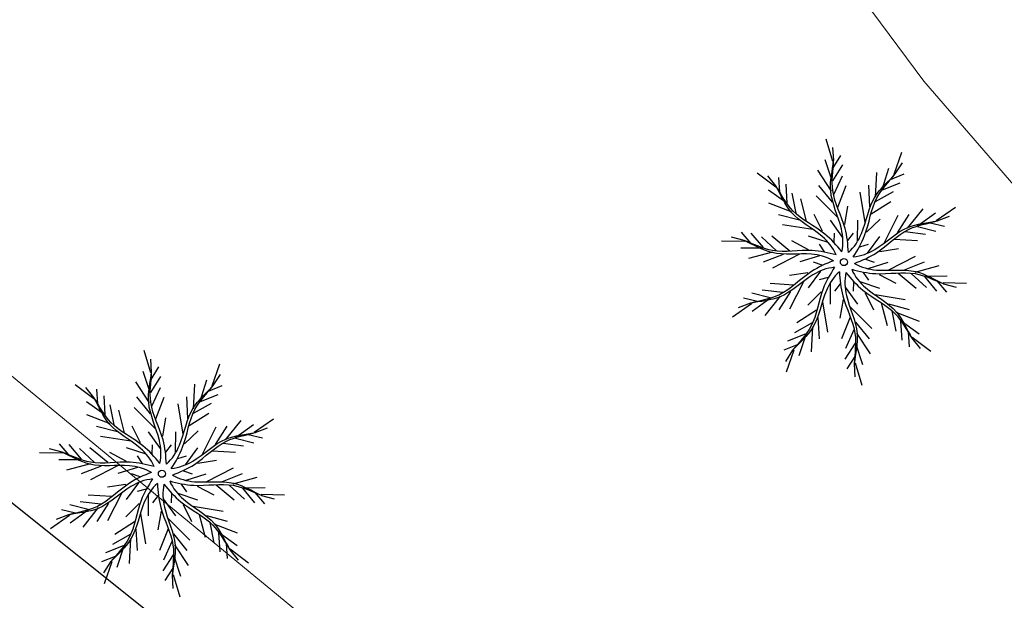
# Model space of a CAD drawing. Units: metres. Extents: x 1735 to 4239, y 266 to 968.
# Drawn here: x 2899 to 2915, y 531 to 540 of the extents above; entities that cross this region are included whole.
import ezdxf

# ---------------------------------------------------------------- set-up
doc = ezdxf.new("R2010")
doc.units = ezdxf.units.M
doc.header["$PDMODE"] = 3
doc.linetypes.add('CONTINUO', pattern=[0])
for name, color, linetype, lineweight in [('ARQ_HTC', 9, 'Continuous', 0), ('ARQ_VIS_V03', 7, 'Continuous', 9), ('cotas', 12, 'Continuous', 13)]:
    doc.layers.add(name, color=color, linetype=linetype, lineweight=lineweight)
doc.layers.add('COCO', color=110, linetype='Continuous')
doc.layers.add('muro ifg', color=252, linetype='CONTINUO')
doc.styles.add('styleARIAL', font='arial.ttf')
doc.dimstyles.new('COTAS-75 JRSA', dxfattribs={"dimtxt": 0.75, "dimasz": 0.2, "dimexe": 0, "dimexo": 0.1, "dimgap": 0.08, "dimtad": 1, "dimdec": 0, "dimlfac": 100, "dimzin": 1, "dimtxsty": 'styleARIAL', "dimblk": 'ARCHTICK', "dimcen": 0, "dimdle": 0.5, "dimclrd": 1, "dimclre": 1, "dimclrt": 7, "dimadec": 0, "dimazin": 0, "dimtfac": 1, "dimtdec": 0, "dimtix": 1, "dimtmove": 1, "dimatfit": 3, "dimldrblk": 'OPEN30', "dimfxl": 0.15, "dimlwd": -1, "dimarcsym": 0})

# ---------------------------------------------------------------- blocks, each defined once
blk = doc.blocks.new('_ArchTick')
at = {"color": 0, "linetype": 'ByBlock', "const_width": 0.15}
blk.add_lwpolyline([(-0.5, -0.5), (0.5, 0.5)], dxfattribs=at)
blk = doc.blocks.new('*D1232')
at = {"layer": 'cotas', "color": 1, "lineweight": -2, "transparency": 16777216}
for p, q in [((2884.745, 573.779), (2879.796, 567.246)), ((2924.527, 542.166), (2920.291, 536.573))]:
    blk.add_line(p, q, dxfattribs=at)
at = {"layer": 'cotas', "color": 1, "transparency": 16777216}
blk.add_line((2920.69, 536.271), (2879.397, 567.547), dxfattribs=at)
at = {"layer": 'Defpoints', "color": 0, "transparency": 16777216}
for p in [(2884.805, 573.859, -2.611), (2879.796, 567.246), (2924.587, 542.246, -2.611)]:
    blk.add_point(p, dxfattribs=at)
at = {"layer": 'cotas', "color": 1, "transparency": 16777216, "xscale": 0.2, "yscale": 0.2, "zscale": 0.2}
for p, rotation in [((2879.796, 567.246), 142.8584135787531), ((2920.291, 536.573), 322.8584135787531)]:
    blk.add_blockref('_ArchTick', p, dxfattribs=dict(at, rotation=rotation))
at = {"layer": 'cotas', "color": 7, "transparency": 16777216, "insert": (2900.323, 552.278), "char_height": 0.75, "attachment_point": 5, "rotation": 322.8584, "style": 'styleARIAL'}
blk.add_mtext('5080', dxfattribs=at)
blk = doc.blocks.new('_Open30')
at = {"color": 0, "linetype": 'ByBlock', "lineweight": -2}
for p, q in [((-1, 0.268), (0, 0)), ((0, 0), (-1, -0.268)), ((0, 0), (-1, 0))]:
    blk.add_line(p, q, dxfattribs=at)

msp = doc.modelspace()

# ---------------------------------------------------------------- linework, layer by layer
at = {"layer": 'ARQ_HTC', "linetype": 'CONTINUO'}
msp.add_polyline3d([(2899.2598, 544.9798, -3.7424), (2901.5145, 545.1036, -3.7424), (2903.1366, 544.8518, -3.7424), (2904.3303, 544.3922, -3.7424), (2905.4472, 543.9747, -3.7424), (2906.7379, 543.7889, -3.7424), (2908.0485, 543.7825, -3.7424), (2909.124, 543.8428, -3.7424), (2909.7764, 543.8769, -3.7424), (2910.0857, 543.8729, -3.7424), (2910.1988, 543.8386, -3.7424), (2910.269, 543.7421, -3.7424), (2910.4751, 543.3916, -3.7424), (2911.0019, 542.5555, -3.7424), (2911.979, 541.1019, -3.7424), (2913.3144, 539.2988, -3.7424), (2914.8607, 537.5143, -3.7424)], dxfattribs=at)
at = {"layer": 'ARQ_VIS_V03', "color": 253, "flags": 128}
msp.add_lwpolyline([(2823.6788, 597.0255), (2928.1797, 510.9622)], dxfattribs=at)
at = {"layer": 'COCO', "color": 253}
for p, q in [((2911.9118, 538.068, -4.2027), (2911.8085, 538.4113, -4.2027)), ((2911.9256, 538.0805, -4.2027), (2911.9145, 538.2817, -4.2027)), ((2911.9165, 537.9677, -4.2027), (2912.0358, 538.1602, -4.2027)), ((2912.8555, 537.8727, -4.2027), (2912.9737, 538.2112, -4.2027)), ((2911.9031, 537.7665, -4.2027), (2911.7956, 538.0932, -4.2027)), ((2911.912, 537.7661, -4.2027), (2912.0683, 538.0125, -4.2027)), ((2912.874, 537.8747, -4.2027), (2912.9833, 538.044, -4.2027)), ((2911.0335, 537.6713, -4.2027), (2910.7482, 537.8884, -4.2027)), ((2911.0374, 537.6896, -4.2027), (2910.9101, 537.8458, -4.2027)), ((2911.8899, 537.6099, -4.2027), (2911.6807, 537.9307, -4.2027)), ((2911.9284, 537.5584, -4.2027), (2912.0611, 537.8456, -4.2027)), ((2912.5685, 537.515, -4.2027), (2912.5878, 537.8975, -4.2027)), ((2912.6712, 537.6339, -4.2027), (2912.7763, 537.9614, -4.2027)), ((2912.8003, 537.7888, -4.2027), (2913.01, 537.8744, -4.2027)), ((2911.0963, 537.5929, -4.2027), (2911.0797, 537.8188, -4.2027)), ((2911.2112, 537.4272, -4.2027), (2911.1928, 537.7184, -4.2027)), ((2911.9072, 537.4411, -4.2027), (2911.697, 537.6988, -4.2027)), ((2911.9878, 537.3641, -4.2027), (2912.1185, 537.6983, -4.2027)), ((2912.4833, 537.3683, -4.2027), (2912.4647, 537.7003, -4.2027)), ((2912.6782, 537.6283, -4.2027), (2912.9495, 537.7358, -4.2027)), ((2911.2037, 537.4223, -4.2027), (2910.9247, 537.6234, -4.2027)), ((2911.3465, 537.2687, -4.2027), (2911.2851, 537.5792, -4.2027)), ((2911.9891, 537.2042, -4.2027), (2911.6552, 537.5369, -4.2027)), ((2912.4103, 537.1284, -4.2027), (2912.3358, 537.5939, -4.2027)), ((2912.5693, 537.4507, -4.2027), (2912.8456, 537.605, -4.2027)), ((2911.2851, 537.2878, -4.2027), (2910.9273, 537.4244, -4.2027)), ((2911.5088, 537.1465, -4.2027), (2911.418, 537.4937, -4.2027)), ((2912.0966, 537.0947, -4.2027), (2912.1452, 537.3798, -4.2027)), ((2912.5032, 537.2586, -4.2027), (2912.8054, 537.4522, -4.2027)), ((2911.3983, 537.1614, -4.2027), (2911.0767, 537.2463, -4.2027)), ((2911.7551, 536.9925, -4.2027), (2911.6268, 537.2517, -4.2027)), ((2912.7065, 536.8196, -4.2027), (2912.9198, 537.2399, -4.2027)), ((2912.9065, 536.9707, -4.2027), (2913.0867, 537.2503, -4.2027)), ((2913.0617, 537.0393, -4.2027), (2913.3021, 537.3374, -4.2027)), ((2913.2147, 537.0752, -4.2027), (2913.4922, 537.2784, -4.2027)), ((2913.5042, 537.1601, -4.2027), (2913.7988, 537.3644, -4.2027)), ((2911.6038, 537.0179, -4.2027), (2911.1382, 537.0909, -4.2027)), ((2912.0615, 536.9044, -4.2027), (2911.8763, 537.1645, -4.2027)), ((2912.2926, 536.8434, -4.2027), (2912.2957, 537.1627, -4.2027)), ((2912.4329, 536.9767, -4.2027), (2912.6398, 537.1788, -4.2027)), ((2913.4102, 537.1246, -4.2027), (2913.6302, 537.0706, -4.2027)), ((2913.5204, 537.1508, -4.2027), (2913.7083, 537.2235, -4.2027)), ((2910.6531, 536.8076, -4.2027), (2910.5068, 536.9806, -4.2027)), ((2910.8434, 536.7411, -4.2027), (2910.6574, 536.9659, -4.2027)), ((2911.9348, 536.8219, -4.2027), (2911.9399, 536.9637, -4.2027)), ((2912.1416, 536.851, -4.2027), (2912.2292, 536.9628, -4.2027)), ((2913.0246, 536.9868, -4.2027), (2913.3388, 536.9493, -4.2027)), ((2913.2171, 537.0665, -4.2027), (2913.4997, 536.994, -4.2027)), ((2910.5562, 536.8341, -4.2027), (2910.1977, 536.842, -4.2027)), ((2910.5485, 536.8512, -4.2027), (2910.3538, 536.9028, -4.2027)), ((2911.046, 536.6924, -4.2027), (2910.8138, 536.9074, -4.2027)), ((2911.2491, 536.6889, -4.2027), (2910.9716, 536.9165, -4.2027)), ((2911.539, 536.7091, -4.2027), (2911.2828, 536.8434, -4.2027)), ((2911.8386, 536.8179, -4.2027), (2911.5359, 536.9195, -4.2027)), ((2911.7846, 536.6767, -4.2027), (2911.7054, 536.7944, -4.2027)), ((2912.3261, 536.7531, -4.2027), (2912.4626, 536.792, -4.2027)), ((2912.4438, 536.6581, -4.2027), (2912.6339, 536.9146, -4.2027)), ((2912.8582, 536.8702, -4.2027), (2913.2165, 536.8492, -4.2027)), ((2910.8402, 536.7327, -4.2027), (2910.4963, 536.7314, -4.2027)), ((2910.9851, 536.6717, -4.2027), (2910.6154, 536.5719, -4.2027)), ((2911.151, 536.6361, -4.2027), (2910.8409, 536.5157, -4.2027)), ((2911.4016, 536.6408, -4.2027), (2910.982, 536.426, -4.2027)), ((2912.6356, 536.6835, -4.2027), (2912.9218, 536.7254, -4.2027)), ((2911.7091, 536.6169, -4.2027), (2911.4045, 536.5212, -4.2027)), ((2911.7485, 536.4709, -4.2027), (2911.6151, 536.5197, -4.2027)), ((2912.4178, 536.5654, -4.2027), (2912.5511, 536.5167, -4.2027)), ((2912.4571, 536.4194, -4.2027), (2912.7618, 536.5152, -4.2027)), ((2912.7646, 536.3956, -4.2027), (2913.1842, 536.6103, -4.2027)), ((2913.0153, 536.4003, -4.2027), (2913.3253, 536.5206, -4.2027)), ((2911.5306, 536.3528, -4.2027), (2911.2445, 536.3109, -4.2027)), ((2911.7225, 536.3782, -4.2027), (2911.5323, 536.1217, -4.2027)), ((2912.3816, 536.3597, -4.2027), (2912.4608, 536.2419, -4.2027)), ((2912.6273, 536.3272, -4.2027), (2912.8834, 536.1929, -4.2027)), ((2912.9171, 536.3474, -4.2027), (2913.1946, 536.1198, -4.2027)), ((2913.1202, 536.3439, -4.2027), (2913.3524, 536.1289, -4.2027)), ((2913.1811, 536.3646, -4.2027), (2913.5509, 536.4644, -4.2027)), ((2911.3081, 536.1661, -4.2027), (2910.9498, 536.1871, -4.2027)), ((2911.4597, 536.2168, -4.2027), (2911.2465, 535.7964, -4.2027)), ((2911.8401, 536.2832, -4.2027), (2911.7036, 536.2443, -4.2027)), ((2911.8736, 536.193, -4.2027), (2911.8706, 535.8737, -4.2027)), ((2912.0246, 536.1853, -4.2027), (2911.9371, 536.0735, -4.2027)), ((2912.2315, 536.2145, -4.2027), (2912.2263, 536.0726, -4.2027)), ((2912.3276, 536.2184, -4.2027), (2912.6304, 536.1168, -4.2027)), ((2913.3228, 536.2953, -4.2027), (2913.5089, 536.0705, -4.2027)), ((2913.326, 536.3036, -4.2027), (2913.6699, 536.3049, -4.2027)), ((2913.5132, 536.2287, -4.2027), (2913.6594, 536.0557, -4.2027)), ((2913.6101, 536.2022, -4.2027), (2913.9685, 536.1943, -4.2027)), ((2913.6177, 536.1852, -4.2027), (2913.8125, 536.1336, -4.2027)), ((2910.9492, 535.9698, -4.2027), (2910.6665, 536.0423, -4.2027)), ((2911.1417, 536.0495, -4.2027), (2910.8274, 536.087, -4.2027)), ((2911.2597, 536.0656, -4.2027), (2911.0796, 535.7861, -4.2027)), ((2911.7333, 536.0596, -4.2027), (2911.5265, 535.8575, -4.2027)), ((2912.1048, 536.1319, -4.2027), (2912.29, 535.8718, -4.2027)), ((2912.4111, 536.0438, -4.2027), (2912.5394, 535.7846, -4.2027)), ((2912.5624, 536.0184, -4.2027), (2913.0281, 535.9455, -4.2027)), ((2910.6621, 535.8763, -4.2027), (2910.3675, 535.672, -4.2027)), ((2910.6459, 535.8856, -4.2027), (2910.458, 535.8128, -4.2027)), ((2910.7561, 535.9118, -4.2027), (2910.5361, 535.9657, -4.2027)), ((2910.9515, 535.9612, -4.2027), (2910.674, 535.758, -4.2027)), ((2911.1046, 535.997, -4.2027), (2910.8641, 535.6989, -4.2027)), ((2911.7559, 535.9079, -4.2027), (2911.8305, 535.4425, -4.2027)), ((2912.0696, 535.9416, -4.2027), (2912.0211, 535.6565, -4.2027)), ((2912.6575, 535.8898, -4.2027), (2912.7482, 535.5426, -4.2027)), ((2912.768, 535.8749, -4.2027), (2913.0895, 535.79, -4.2027)), ((2911.663, 535.7778, -4.2027), (2911.3608, 535.5842, -4.2027)), ((2912.1771, 535.8321, -4.2027), (2912.511, 535.4994, -4.2027)), ((2912.8197, 535.7676, -4.2027), (2912.8812, 535.4572, -4.2027)), ((2912.8812, 535.7486, -4.2027), (2913.239, 535.612, -4.2027)), ((2911.5969, 535.5857, -4.2027), (2911.3207, 535.4313, -4.2027)), ((2911.683, 535.6681, -4.2027), (2911.7016, 535.336, -4.2027)), ((2912.1784, 535.6722, -4.2027), (2912.0478, 535.338, -4.2027)), ((2912.2591, 535.5952, -4.2027), (2912.4693, 535.3375, -4.2027)), ((2912.955, 535.6092, -4.2027), (2912.9734, 535.3179, -4.2027)), ((2912.9626, 535.6141, -4.2027), (2913.2415, 535.413, -4.2027)), ((2911.5978, 535.5214, -4.2027), (2911.5785, 535.1389, -4.2027)), ((2912.2379, 535.478, -4.2027), (2912.1051, 535.1907, -4.2027)), ((2912.2764, 535.4265, -4.2027), (2912.4856, 535.1057, -4.2027)), ((2913.0699, 535.4435, -4.2027), (2913.0866, 535.2175, -4.2027)), ((2911.488, 535.408, -4.2027), (2911.2167, 535.3005, -4.2027)), ((2911.495, 535.4024, -4.2027), (2911.39, 535.0749, -4.2027)), ((2912.2542, 535.2703, -4.2027), (2912.0979, 535.0238, -4.2027)), ((2912.2632, 535.2698, -4.2027), (2912.3707, 534.9431, -4.2027)), ((2913.1289, 535.3468, -4.2027), (2913.2561, 535.1905, -4.2027)), ((2913.1327, 535.365, -4.2027), (2913.4181, 535.148, -4.2027)), ((2901.4178, 534.813, -4.495), (2901.3145, 535.1564, -4.495)), ((2911.366, 535.2476, -4.2027), (2911.1562, 535.1619, -4.2027)), ((2911.2922, 535.1616, -4.2027), (2911.1829, 534.9923, -4.2027)), ((2911.3108, 535.1636, -4.2027), (2911.1925, 534.8251, -4.2027)), ((2901.4316, 534.8256, -4.495), (2901.4205, 535.0268, -4.495)), ((2902.3615, 534.6178, -4.495), (2902.4797, 534.9562, -4.495)), ((2912.2498, 535.0687, -4.2027), (2912.1304, 534.8761, -4.2027)), ((2912.2406, 534.9558, -4.2027), (2912.2517, 534.7546, -4.2027)), ((2912.2545, 534.9683, -4.2027), (2912.3577, 534.625, -4.2027)), ((2901.4091, 534.5116, -4.495), (2901.3016, 534.8382, -4.495)), ((2901.4225, 534.7127, -4.495), (2901.5418, 534.9053, -4.495)), ((2901.3959, 534.3549, -4.495), (2901.1867, 534.6757, -4.495)), ((2901.418, 534.5111, -4.495), (2901.5744, 534.7575, -4.495)), ((2902.1772, 534.379, -4.495), (2902.2823, 534.7065, -4.495)), ((2902.3801, 534.6198, -4.495), (2902.4893, 534.7891, -4.495)), ((2900.5395, 534.4163, -4.495), (2900.2542, 534.6334, -4.495)), ((2900.5434, 534.4346, -4.495), (2900.4161, 534.5909, -4.495)), ((2900.6023, 534.3379, -4.495), (2900.5857, 534.5638, -4.495)), ((2901.4344, 534.3034, -4.495), (2901.5671, 534.5907, -4.495)), ((2902.0745, 534.26, -4.495), (2902.0938, 534.6425, -4.495)), ((2902.3063, 534.5338, -4.495), (2902.516, 534.6195, -4.495)), ((2900.7097, 534.1673, -4.495), (2900.4307, 534.3684, -4.495)), ((2900.7172, 534.1722, -4.495), (2900.6988, 534.4635, -4.495)), ((2901.4132, 534.1862, -4.495), (2901.203, 534.4439, -4.495)), ((2901.4938, 534.1091, -4.495), (2901.6245, 534.4434, -4.495)), ((2901.9893, 534.1133, -4.495), (2901.9707, 534.4454, -4.495)), ((2902.0753, 534.1957, -4.495), (2902.3516, 534.3501, -4.495)), ((2902.1842, 534.3733, -4.495), (2902.4555, 534.4808, -4.495)), ((2900.8525, 534.0138, -4.495), (2900.7911, 534.3242, -4.495)), ((2901.0148, 533.8915, -4.495), (2900.9241, 534.2388, -4.495)), ((2901.4951, 533.9493, -4.495), (2901.1613, 534.282, -4.495)), ((2901.9163, 533.8735, -4.495), (2901.8418, 534.3389, -4.495)), ((2900.7911, 534.0328, -4.495), (2900.4333, 534.1694, -4.495)), ((2901.6026, 533.8398, -4.495), (2901.6512, 534.1249, -4.495)), ((2902.0092, 534.0036, -4.495), (2902.3114, 534.1972, -4.495)), ((2902.5677, 533.7844, -4.495), (2902.8082, 534.0825, -4.495)), ((2903.0102, 533.9051, -4.495), (2903.3048, 534.1094, -4.495)), ((2900.9043, 533.9065, -4.495), (2900.5828, 533.9914, -4.495)), ((2901.2612, 533.7376, -4.495), (2901.1329, 533.9968, -4.495)), ((2901.5675, 533.6494, -4.495), (2901.3823, 533.9096, -4.495)), ((2901.7987, 533.5884, -4.495), (2901.8017, 533.9077, -4.495)), ((2901.9389, 533.7217, -4.495), (2902.1458, 533.9238, -4.495)), ((2902.2126, 533.5646, -4.495), (2902.4258, 533.985, -4.495)), ((2902.4126, 533.7157, -4.495), (2902.5927, 533.9953, -4.495)), ((2902.7208, 533.8202, -4.495), (2902.9982, 534.0234, -4.495)), ((2903.0264, 533.8958, -4.495), (2903.2143, 533.9685, -4.495)), ((2901.1098, 533.763, -4.495), (2900.6442, 533.8359, -4.495)), ((2902.7231, 533.8115, -4.495), (2903.0058, 533.739, -4.495)), ((2902.9162, 533.8696, -4.495), (2903.1362, 533.8156, -4.495)), ((2900.0546, 533.5962, -4.495), (2899.8598, 533.6478, -4.495)), ((2900.1591, 533.5526, -4.495), (2900.0128, 533.7256, -4.495)), ((2900.3495, 533.4861, -4.495), (2900.1634, 533.7109, -4.495)), ((2900.552, 533.4375, -4.495), (2900.3199, 533.6525, -4.495)), ((2900.7552, 533.434, -4.495), (2900.4777, 533.6615, -4.495)), ((2901.3446, 533.563, -4.495), (2901.0419, 533.6645, -4.495)), ((2901.4408, 533.5669, -4.495), (2901.4459, 533.7087, -4.495)), ((2901.6476, 533.5961, -4.495), (2901.7352, 533.7078, -4.495)), ((2901.9498, 533.4031, -4.495), (2902.1399, 533.6597, -4.495)), ((2902.3642, 533.6153, -4.495), (2902.7225, 533.5943, -4.495)), ((2902.5306, 533.7318, -4.495), (2902.8448, 533.6943, -4.495)), ((2900.3462, 533.4777, -4.495), (2900.0023, 533.4764, -4.495)), ((2901.045, 533.4542, -4.495), (2900.7888, 533.5885, -4.495)), ((2901.2906, 533.4217, -4.495), (2901.2114, 533.5395, -4.495)), ((2901.8321, 533.4981, -4.495), (2901.9686, 533.5371, -4.495)), ((2902.1416, 533.4286, -4.495), (2902.4278, 533.4705, -4.495)), ((2900.4911, 533.4168, -4.495), (2900.1214, 533.3169, -4.495)), ((2900.657, 533.3811, -4.495), (2900.3469, 533.2608, -4.495)), ((2900.9076, 533.3858, -4.495), (2900.488, 533.1711, -4.495)), ((2901.2151, 533.362, -4.495), (2900.9105, 533.2662, -4.495)), ((2901.9238, 533.3104, -4.495), (2902.0571, 533.2617, -4.495)), ((2902.2707, 533.1406, -4.495), (2902.6902, 533.3553, -4.495)), ((2901.2545, 533.216, -4.495), (2901.1212, 533.2647, -4.495)), ((2901.9632, 533.1644, -4.495), (2902.2678, 533.2602, -4.495)), ((2902.5213, 533.1453, -4.495), (2902.8313, 533.2656, -4.495)), ((2902.6871, 533.1097, -4.495), (2903.0569, 533.2095, -4.495)), ((2901.0366, 533.0979, -4.495), (2900.7505, 533.0559, -4.495)), ((2901.2285, 533.1233, -4.495), (2901.0383, 532.8667, -4.495)), ((2901.3461, 533.0283, -4.495), (2901.2097, 532.9893, -4.495)), ((2901.8877, 533.1047, -4.495), (2901.9669, 532.9869, -4.495)), ((2902.1333, 533.0722, -4.495), (2902.3895, 532.9379, -4.495)), ((2902.4231, 533.0925, -4.495), (2902.7006, 532.8649, -4.495)), ((2902.6263, 533.089, -4.495), (2902.8584, 532.8739, -4.495)), ((2902.8288, 533.0403, -4.495), (2903.0149, 532.8155, -4.495)), ((2902.832, 533.0487, -4.495), (2903.1759, 533.05, -4.495)), ((2900.8141, 532.9112, -4.495), (2900.4558, 532.9321, -4.495)), ((2900.9657, 532.9618, -4.495), (2900.7525, 532.5415, -4.495)), ((2901.3796, 532.938, -4.495), (2901.3766, 532.6187, -4.495)), ((2901.5306, 532.9303, -4.495), (2901.4431, 532.8186, -4.495)), ((2901.6108, 532.877, -4.495), (2901.796, 532.6169, -4.495)), ((2901.7375, 532.9595, -4.495), (2901.7323, 532.8177, -4.495)), ((2901.8337, 532.9635, -4.495), (2902.1364, 532.8619, -4.495)), ((2903.0192, 532.9738, -4.495), (2903.1654, 532.8008, -4.495)), ((2903.1161, 532.9472, -4.495), (2903.4745, 532.9394, -4.495)), ((2903.1237, 532.9302, -4.495), (2903.3185, 532.8786, -4.495)), ((2900.2621, 532.6568, -4.495), (2900.0421, 532.7108, -4.495)), ((2900.4552, 532.7149, -4.495), (2900.1725, 532.7874, -4.495)), ((2900.4575, 532.7062, -4.495), (2900.18, 532.503, -4.495)), ((2900.6477, 532.7946, -4.495), (2900.3335, 532.8321, -4.495)), ((2900.6106, 532.742, -4.495), (2900.3701, 532.444, -4.495)), ((2900.7657, 532.8107, -4.495), (2900.5856, 532.5311, -4.495)), ((2901.2394, 532.8047, -4.495), (2901.0325, 532.6026, -4.495)), ((2901.5757, 532.6867, -4.495), (2901.5271, 532.4015, -4.495)), ((2901.9171, 532.7888, -4.495), (2902.0454, 532.5296, -4.495)), ((2902.0684, 532.7634, -4.495), (2902.5341, 532.6905, -4.495)), ((2900.1681, 532.6213, -4.495), (2899.8735, 532.417, -4.495)), ((2900.1519, 532.6306, -4.495), (2899.964, 532.5579, -4.495)), ((2901.2619, 532.6529, -4.495), (2901.3365, 532.1875, -4.495)), ((2901.6831, 532.5772, -4.495), (2902.017, 532.2445, -4.495)), ((2902.1635, 532.6349, -4.495), (2902.2542, 532.2876, -4.495)), ((2902.274, 532.6199, -4.495), (2902.5955, 532.535, -4.495)), ((2901.169, 532.5228, -4.495), (2900.8668, 532.3292, -4.495)), ((2901.189, 532.4131, -4.495), (2901.2076, 532.0811, -4.495)), ((2901.6845, 532.4173, -4.495), (2901.5538, 532.083, -4.495)), ((2902.3258, 532.5126, -4.495), (2902.3872, 532.2022, -4.495)), ((2902.3872, 532.4936, -4.495), (2902.745, 532.357, -4.495)), ((2901.1029, 532.3307, -4.495), (2900.8267, 532.1763, -4.495)), ((2901.1038, 532.2664, -4.495), (2901.0845, 531.8839, -4.495)), ((2901.7651, 532.3403, -4.495), (2901.9753, 532.0826, -4.495)), ((2902.4611, 532.3542, -4.495), (2902.4794, 532.063, -4.495)), ((2902.4686, 532.3591, -4.495), (2902.7476, 532.158, -4.495)), ((2900.9941, 532.1531, -4.495), (2900.7228, 532.0456, -4.495)), ((2901.001, 532.1474, -4.495), (2900.896, 531.82, -4.495)), ((2901.7439, 532.223, -4.495), (2901.6112, 531.9358, -4.495)), ((2901.7824, 532.1715, -4.495), (2901.9916, 531.8507, -4.495)), ((2902.576, 532.1885, -4.495), (2902.5926, 531.9626, -4.495)), ((2902.6349, 532.0918, -4.495), (2902.7622, 531.9356, -4.495)), ((2902.6387, 532.1101, -4.495), (2902.9241, 531.893, -4.495)), ((2900.872, 531.9926, -4.495), (2900.6622, 531.9069, -4.495)), ((2901.7602, 532.0153, -4.495), (2901.6039, 531.7689, -4.495)), ((2901.7692, 532.0148, -4.495), (2901.8767, 531.6882, -4.495)), ((2900.7982, 531.9066, -4.495), (2900.689, 531.7373, -4.495)), ((2900.8168, 531.9086, -4.495), (2900.6985, 531.5702, -4.495)), ((2901.7558, 531.8137, -4.495), (2901.6365, 531.6211, -4.495)), ((2901.7466, 531.7008, -4.495), (2901.7578, 531.4996, -4.495)), ((2901.7605, 531.7134, -4.495), (2901.8638, 531.37, -4.495))]:
    msp.add_line(p, q, dxfattribs=at)
at = {"layer": 'COCO'}
msp.add_line((2900.0622, 533.5792, -4.495), (2899.7038, 533.587, -4.495), dxfattribs=at)
at = {"layer": 'COCO', "color": 253}
for centre in [(2912.0831, 536.5182, -4.2027), (2901.5891, 533.2632, -4.495)]:
    msp.add_circle(centre, 0.0546, dxfattribs=at)
for points, knots in [([(2912.0514, 536.6784, -4.2027), (2912.0781, 536.7994, -4.2027), (2912.0583, 537.1167, -4.2027), (2911.8155, 537.5681, -4.2027), (2911.9082, 537.9255, -4.2027), (2911.9242, 538.0817, -4.2027)], [0.09129636, 0.09129636, 0.09129636, 0.09129636, 0.21655984, 0.42994354, 0.59494681, 0.59494681, 0.59494681, 0.59494681]), ([(2912.1516, 536.6665, -4.2027), (2912.1463, 536.7917, -4.2027), (2912.1127, 537.1157, -4.2027), (2911.858, 537.5692, -4.2027), (2911.9168, 537.9212, -4.2027), (2911.9247, 538.0781, -4.2027)], [0.08386827, 0.08386827, 0.08386827, 0.08386827, 0.21655984, 0.42994354, 0.59494681, 0.59494681, 0.59494681, 0.59494681]), ([(2912.1516, 536.6665, -4.2027), (2912.2443, 536.7487, -4.2027), (2912.4149, 537.017, -4.2027), (2912.4838, 537.5249, -4.2027), (2912.7688, 537.7595, -4.2027), (2912.8736, 537.8765, -4.2027)], [0.09129636, 0.09129636, 0.09129636, 0.09129636, 0.21655984, 0.42994354, 0.59494681, 0.59494681, 0.59494681, 0.59494681]), ([(2912.2257, 536.5979, -4.2027), (2912.295, 536.7024, -4.2027), (2912.4583, 536.9841, -4.2027), (2912.5188, 537.5008, -4.2027), (2912.7733, 537.751, -4.2027), (2912.8718, 537.8733, -4.2027)], [0.08386827, 0.08386827, 0.08386827, 0.08386827, 0.21655984, 0.42994354, 0.59494681, 0.59494681, 0.59494681, 0.59494681]), ([(2911.9632, 536.6292, -4.2027), (2911.9137, 536.7427, -4.2027), (2911.7113, 536.9878, -4.2027), (2911.2495, 537.2103, -4.2027), (2911.1144, 537.5539, -4.2027), (2911.0356, 537.6897, -4.2027)], [0.09129636, 0.09129636, 0.09129636, 0.09129636, 0.21655984, 0.42994354, 0.59494681, 0.59494681, 0.59494681, 0.59494681]), ([(2912.0514, 536.6784, -4.2027), (2911.9734, 536.7766, -4.2027), (2911.7559, 537.0189, -4.2027), (2911.2832, 537.2361, -4.2027), (2911.1238, 537.5555, -4.2027), (2911.0381, 537.687, -4.2027)], [0.08386827, 0.08386827, 0.08386827, 0.08386827, 0.21655984, 0.42994354, 0.59494681, 0.59494681, 0.59494681, 0.59494681]), ([(2912.2257, 536.5979, -4.2027), (2912.349, 536.6099, -4.2027), (2912.6447, 536.7267, -4.2027), (2912.999, 537.0971, -4.2027), (2913.3675, 537.1194, -4.2027), (2913.521, 537.1524, -4.2027)], [0.09129636, 0.09129636, 0.09129636, 0.09129636, 0.21655984, 0.42994354, 0.59494681, 0.59494681, 0.59494681, 0.59494681]), ([(2912.2454, 536.4988, -4.2027), (2912.3628, 536.5426, -4.2027), (2912.6605, 536.6746, -4.2027), (2913.0132, 537.0571, -4.2027), (2913.3661, 537.1099, -4.2027), (2913.5177, 537.1509, -4.2027)], [0.08386827, 0.08386827, 0.08386827, 0.08386827, 0.21655984, 0.42994354, 0.59494681, 0.59494681, 0.59494681, 0.59494681]), ([(2911.9209, 536.5375, -4.2027), (2911.8141, 536.6003, -4.2027), (2911.5062, 536.6795, -4.2027), (2911.0019, 536.5881, -4.2027), (2910.6906, 536.7867, -4.2027), (2910.547, 536.8502, -4.2027)], [0.09129636, 0.09129636, 0.09129636, 0.09129636, 0.21655984, 0.42994354, 0.59494681, 0.59494681, 0.59494681, 0.59494681]), ([(2911.9632, 536.6292, -4.2027), (2911.8425, 536.6628, -4.2027), (2911.524, 536.731, -4.2027), (2911.0139, 536.6288, -4.2027), (2910.6973, 536.7935, -4.2027), (2910.5506, 536.8495, -4.2027)], [0.08386827, 0.08386827, 0.08386827, 0.08386827, 0.21655984, 0.42994354, 0.59494681, 0.59494681, 0.59494681, 0.59494681]), ([(2911.9209, 536.5375, -4.2027), (2911.8034, 536.4937, -4.2027), (2911.5057, 536.3617, -4.2027), (2911.1531, 535.9793, -4.2027), (2910.8001, 535.9264, -4.2027), (2910.6485, 535.8855, -4.2027)], [0.08386827, 0.08386827, 0.08386827, 0.08386827, 0.21655984, 0.42994354, 0.59494681, 0.59494681, 0.59494681, 0.59494681]), ([(2912.2454, 536.4988, -4.2027), (2912.3522, 536.4361, -4.2027), (2912.66, 536.3568, -4.2027), (2913.1644, 536.4482, -4.2027), (2913.4756, 536.2496, -4.2027), (2913.6192, 536.1861, -4.2027)], [0.09129636, 0.09129636, 0.09129636, 0.09129636, 0.21655984, 0.42994354, 0.59494681, 0.59494681, 0.59494681, 0.59494681]), ([(2911.9405, 536.4384, -4.2027), (2911.8172, 536.4265, -4.2027), (2911.5216, 536.3096, -4.2027), (2911.1672, 535.9392, -4.2027), (2910.7987, 535.9169, -4.2027), (2910.6452, 535.8839, -4.2027)], [0.09129636, 0.09129636, 0.09129636, 0.09129636, 0.21655984, 0.42994354, 0.59494681, 0.59494681, 0.59494681, 0.59494681]), ([(2912.0146, 536.3698, -4.2027), (2911.9219, 536.2877, -4.2027), (2911.7514, 536.0194, -4.2027), (2911.6824, 535.5114, -4.2027), (2911.3974, 535.2768, -4.2027), (2911.2927, 535.1599, -4.2027)], [0.09129636, 0.09129636, 0.09129636, 0.09129636, 0.21655984, 0.42994354, 0.59494681, 0.59494681, 0.59494681, 0.59494681]), ([(2911.9405, 536.4384, -4.2027), (2911.8712, 536.334, -4.2027), (2911.708, 536.0522, -4.2027), (2911.6475, 535.5355, -4.2027), (2911.393, 535.2853, -4.2027), (2911.2944, 535.1631, -4.2027)], [0.08386827, 0.08386827, 0.08386827, 0.08386827, 0.21655984, 0.42994354, 0.59494681, 0.59494681, 0.59494681, 0.59494681]), ([(2912.0146, 536.3698, -4.2027), (2912.02, 536.2446, -4.2027), (2912.0535, 535.9207, -4.2027), (2912.3083, 535.4671, -4.2027), (2912.2495, 535.1151, -4.2027), (2912.2415, 534.9583, -4.2027)], [0.08386827, 0.08386827, 0.08386827, 0.08386827, 0.21655984, 0.42994354, 0.59494681, 0.59494681, 0.59494681, 0.59494681]), ([(2912.1149, 536.3579, -4.2027), (2912.0882, 536.2369, -4.2027), (2912.1079, 535.9196, -4.2027), (2912.3507, 535.4682, -4.2027), (2912.258, 535.1109, -4.2027), (2912.242, 534.9547, -4.2027)], [0.09129636, 0.09129636, 0.09129636, 0.09129636, 0.21655984, 0.42994354, 0.59494681, 0.59494681, 0.59494681, 0.59494681]), ([(2912.1149, 536.3579, -4.2027), (2912.1928, 536.2597, -4.2027), (2912.4104, 536.0174, -4.2027), (2912.8831, 535.8002, -4.2027), (2913.0424, 535.4808, -4.2027), (2913.1282, 535.3493, -4.2027)], [0.08386827, 0.08386827, 0.08386827, 0.08386827, 0.21655984, 0.42994354, 0.59494681, 0.59494681, 0.59494681, 0.59494681]), ([(2912.203, 536.4072, -4.2027), (2912.2525, 536.2936, -4.2027), (2912.455, 536.0485, -4.2027), (2912.9168, 535.826, -4.2027), (2913.0518, 535.4824, -4.2027), (2913.1307, 535.3466, -4.2027)], [0.09129636, 0.09129636, 0.09129636, 0.09129636, 0.21655984, 0.42994354, 0.59494681, 0.59494681, 0.59494681, 0.59494681]), ([(2912.203, 536.4072, -4.2027), (2912.3238, 536.3736, -4.2027), (2912.6422, 536.3054, -4.2027), (2913.1523, 536.4075, -4.2027), (2913.4689, 536.2428, -4.2027), (2913.6156, 536.1868, -4.2027)], [0.08386827, 0.08386827, 0.08386827, 0.08386827, 0.21655984, 0.42994354, 0.59494681, 0.59494681, 0.59494681, 0.59494681]), ([(2901.5574, 533.4235, -4.495), (2901.5841, 533.5444, -4.495), (2901.5643, 533.8617, -4.495), (2901.3216, 534.3132, -4.495), (2901.4142, 534.6705, -4.495), (2901.4303, 534.8267, -4.495)], [0.09129636, 0.09129636, 0.09129636, 0.09129636, 0.21655984, 0.42994354, 0.59494681, 0.59494681, 0.59494681, 0.59494681]), ([(2901.6577, 533.4115, -4.495), (2901.6523, 533.5368, -4.495), (2901.6187, 533.8607, -4.495), (2901.364, 534.3143, -4.495), (2901.4228, 534.6663, -4.495), (2901.4307, 534.8231, -4.495)], [0.08386827, 0.08386827, 0.08386827, 0.08386827, 0.21655984, 0.42994354, 0.59494681, 0.59494681, 0.59494681, 0.59494681]), ([(2901.6577, 533.4115, -4.495), (2901.7504, 533.4937, -4.495), (2901.9209, 533.762, -4.495), (2901.9898, 534.2699, -4.495), (2902.2748, 534.5046, -4.495), (2902.3796, 534.6215, -4.495)], [0.09129636, 0.09129636, 0.09129636, 0.09129636, 0.21655984, 0.42994354, 0.59494681, 0.59494681, 0.59494681, 0.59494681]), ([(2901.7318, 533.3429, -4.495), (2901.801, 533.4474, -4.495), (2901.9643, 533.7292, -4.495), (2902.0248, 534.2459, -4.495), (2902.2793, 534.4961, -4.495), (2902.3779, 534.6183, -4.495)], [0.08386827, 0.08386827, 0.08386827, 0.08386827, 0.21655984, 0.42994354, 0.59494681, 0.59494681, 0.59494681, 0.59494681]), ([(2901.4692, 533.3742, -4.495), (2901.4197, 533.4878, -4.495), (2901.2173, 533.7328, -4.495), (2900.7555, 533.9554, -4.495), (2900.6204, 534.2989, -4.495), (2900.5416, 534.4347, -4.495)], [0.09129636, 0.09129636, 0.09129636, 0.09129636, 0.21655984, 0.42994354, 0.59494681, 0.59494681, 0.59494681, 0.59494681]), ([(2901.5574, 533.4235, -4.495), (2901.4794, 533.5217, -4.495), (2901.2619, 533.764, -4.495), (2900.7892, 533.9812, -4.495), (2900.6299, 534.3006, -4.495), (2900.5441, 534.4321, -4.495)], [0.08386827, 0.08386827, 0.08386827, 0.08386827, 0.21655984, 0.42994354, 0.59494681, 0.59494681, 0.59494681, 0.59494681]), ([(2901.7318, 533.3429, -4.495), (2901.8551, 533.3549, -4.495), (2902.1507, 533.4717, -4.495), (2902.505, 533.8421, -4.495), (2902.8735, 533.8644, -4.495), (2903.027, 533.8975, -4.495)], [0.09129636, 0.09129636, 0.09129636, 0.09129636, 0.21655984, 0.42994354, 0.59494681, 0.59494681, 0.59494681, 0.59494681]), ([(2901.7514, 533.2439, -4.495), (2901.8688, 533.2877, -4.495), (2902.1665, 533.4197, -4.495), (2902.5192, 533.8021, -4.495), (2902.8721, 533.855, -4.495), (2903.0237, 533.8959, -4.495)], [0.08386827, 0.08386827, 0.08386827, 0.08386827, 0.21655984, 0.42994354, 0.59494681, 0.59494681, 0.59494681, 0.59494681]), ([(2901.4269, 533.2825, -4.495), (2901.3201, 533.3453, -4.495), (2901.0122, 533.4246, -4.495), (2900.5079, 533.3332, -4.495), (2900.1967, 533.5317, -4.495), (2900.0531, 533.5952, -4.495)], [0.09129636, 0.09129636, 0.09129636, 0.09129636, 0.21655984, 0.42994354, 0.59494681, 0.59494681, 0.59494681, 0.59494681]), ([(2901.4692, 533.3742, -4.495), (2901.3485, 533.4078, -4.495), (2901.03, 533.476, -4.495), (2900.52, 533.3739, -4.495), (2900.2033, 533.5386, -4.495), (2900.0566, 533.5946, -4.495)], [0.08386827, 0.08386827, 0.08386827, 0.08386827, 0.21655984, 0.42994354, 0.59494681, 0.59494681, 0.59494681, 0.59494681]), ([(2901.4465, 533.1835, -4.495), (2901.3232, 533.1715, -4.495), (2901.0276, 533.0547, -4.495), (2900.6732, 532.6843, -4.495), (2900.3048, 532.662, -4.495), (2900.1512, 532.6289, -4.495)], [0.09129636, 0.09129636, 0.09129636, 0.09129636, 0.21655984, 0.42994354, 0.59494681, 0.59494681, 0.59494681, 0.59494681]), ([(2901.4269, 533.2825, -4.495), (2901.3094, 533.2387, -4.495), (2901.0117, 533.1067, -4.495), (2900.6591, 532.7243, -4.495), (2900.3061, 532.6714, -4.495), (2900.1545, 532.6305, -4.495)], [0.08386827, 0.08386827, 0.08386827, 0.08386827, 0.21655984, 0.42994354, 0.59494681, 0.59494681, 0.59494681, 0.59494681]), ([(2901.4465, 533.1835, -4.495), (2901.3772, 533.079, -4.495), (2901.214, 532.7972, -4.495), (2901.1535, 532.2806, -4.495), (2900.899, 532.0303, -4.495), (2900.8004, 531.9081, -4.495)], [0.08386827, 0.08386827, 0.08386827, 0.08386827, 0.21655984, 0.42994354, 0.59494681, 0.59494681, 0.59494681, 0.59494681]), ([(2901.709, 533.1522, -4.495), (2901.7585, 533.0386, -4.495), (2901.961, 532.7936, -4.495), (2902.4228, 532.571, -4.495), (2902.5579, 532.2275, -4.495), (2902.6367, 532.0917, -4.495)], [0.09129636, 0.09129636, 0.09129636, 0.09129636, 0.21655984, 0.42994354, 0.59494681, 0.59494681, 0.59494681, 0.59494681]), ([(2901.709, 533.1522, -4.495), (2901.8298, 533.1186, -4.495), (2902.1482, 533.0504, -4.495), (2902.6583, 533.1525, -4.495), (2902.9749, 532.9878, -4.495), (2903.1216, 532.9318, -4.495)], [0.08386827, 0.08386827, 0.08386827, 0.08386827, 0.21655984, 0.42994354, 0.59494681, 0.59494681, 0.59494681, 0.59494681]), ([(2901.7514, 533.2439, -4.495), (2901.8582, 533.1811, -4.495), (2902.166, 533.1018, -4.495), (2902.6704, 533.1932, -4.495), (2902.9816, 532.9947, -4.495), (2903.1252, 532.9312, -4.495)], [0.09129636, 0.09129636, 0.09129636, 0.09129636, 0.21655984, 0.42994354, 0.59494681, 0.59494681, 0.59494681, 0.59494681]), ([(2901.5206, 533.1149, -4.495), (2901.4279, 533.0327, -4.495), (2901.2574, 532.7644, -4.495), (2901.1885, 532.2565, -4.495), (2900.9035, 532.0218, -4.495), (2900.7987, 531.9049, -4.495)], [0.09129636, 0.09129636, 0.09129636, 0.09129636, 0.21655984, 0.42994354, 0.59494681, 0.59494681, 0.59494681, 0.59494681]), ([(2901.5206, 533.1149, -4.495), (2901.526, 532.9896, -4.495), (2901.5595, 532.6657, -4.495), (2901.8143, 532.2122, -4.495), (2901.7555, 531.8601, -4.495), (2901.7476, 531.7033, -4.495)], [0.08386827, 0.08386827, 0.08386827, 0.08386827, 0.21655984, 0.42994354, 0.59494681, 0.59494681, 0.59494681, 0.59494681]), ([(2901.6209, 533.1029, -4.495), (2901.5942, 532.982, -4.495), (2901.6139, 532.6647, -4.495), (2901.8567, 532.2132, -4.495), (2901.7641, 531.8559, -4.495), (2901.748, 531.6997, -4.495)], [0.09129636, 0.09129636, 0.09129636, 0.09129636, 0.21655984, 0.42994354, 0.59494681, 0.59494681, 0.59494681, 0.59494681]), ([(2901.6209, 533.1029, -4.495), (2901.6988, 533.0048, -4.495), (2901.9164, 532.7624, -4.495), (2902.3891, 532.5452, -4.495), (2902.5484, 532.2259, -4.495), (2902.6342, 532.0943, -4.495)], [0.08386827, 0.08386827, 0.08386827, 0.08386827, 0.21655984, 0.42994354, 0.59494681, 0.59494681, 0.59494681, 0.59494681])]:
    msp.add_open_spline(points, degree=3, knots=knots, dxfattribs=at)
at = {"layer": 'muro ifg', "linetype": 'Continuous'}
msp.add_line((2927.1491, 510.6363, -5.3766), (2856.8505, 566.5707, -2.4247), dxfattribs=at)

# ---------------------------------------------------------------- dimensions: what is measured, and where the dimension line sits
at = {"layer": 'cotas'}
dim = msp.add_linear_dim(base=(2879.7959, 567.2455), p1=(2924.5874, 542.2455, -2.6106), p2=(2884.8053, 573.8591, -2.6106), angle=322.85841, dimstyle='COTAS-75 JRSA', dxfattribs=at)
dim.commit()
dim.dimension.update_dxf_attribs({"geometry": '*D1232', "text_midpoint": (2900.323, 552.2784)})

doc.saveas('drawing.dxf')
